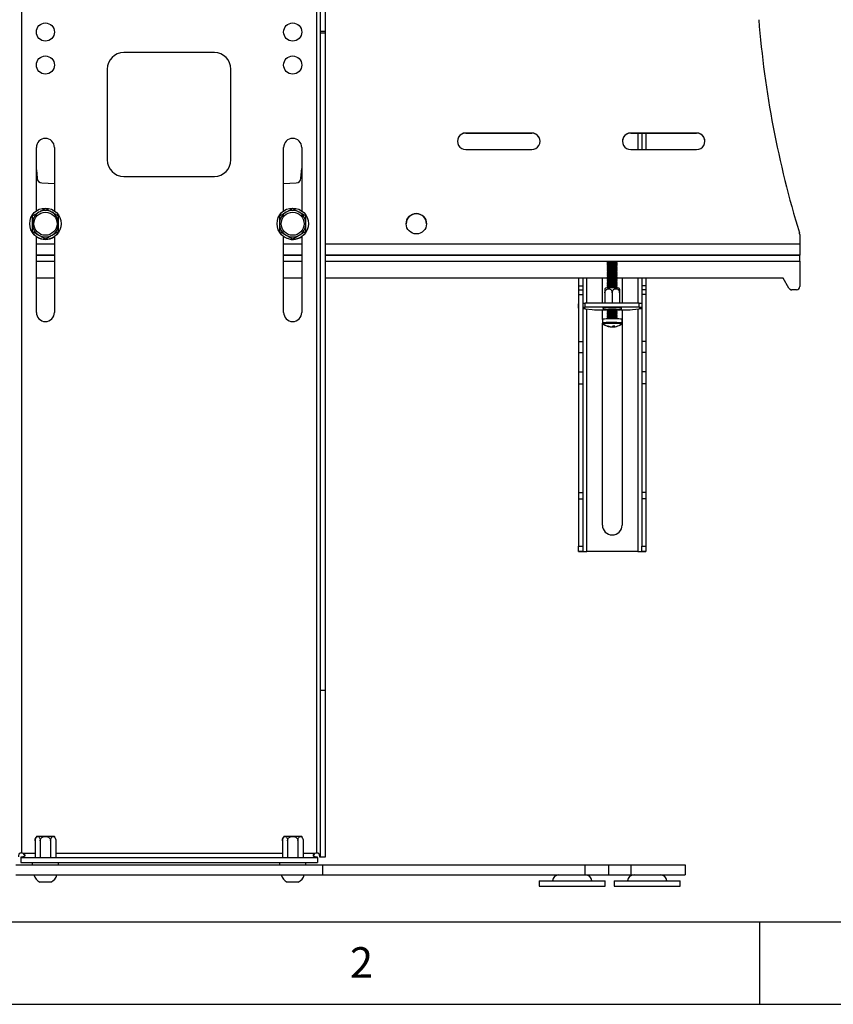
# Model space of a CAD drawing. Extents: x 5 to 292, y 5 to 205.
# Drawn here: x 54 to 103, y 5 to 65 of the extents above; entities that cross this region are included whole.
import ezdxf

# ---------------------------------------------------------------- set-up
doc = ezdxf.new("R2010")
doc.units = 0
doc.layers.get('0').update_dxf_attribs({"linetype": 'CONTINUOUS'})
doc.styles.add('SLDTEXTSTYLE0', font='TXT', dxfattribs={"width": 0.75})

msp = doc.modelspace()

# ---------------------------------------------------------------- linework, layer by layer
at = {"color": 7, "linetype": 'CONTINUOUS'}
for p, q in [((53.7419, 73.944), (53.7419, 14.1891)), ((71.6434, 73.944), (71.6434, 14.1891)), ((71.8834, 63.9987), (71.8834, 73.0538)), ((72.1834, 63.9987), (72.1834, 73.0538)), ((71.8834, 63.9987), (72.1834, 63.9987)), ((71.8834, 63.889), (71.8834, 63.9987)), ((71.8834, 63.889), (72.1834, 63.889)), ((71.8834, 24.0548), (71.8834, 63.889)), ((72.1834, 63.889), (72.1834, 63.9987)), ((72.1834, 24.0548), (72.1834, 63.889)), ((65.4426, 62.694), (59.9426, 62.694)), ((58.9426, 61.694), (58.9426, 56.194)), ((66.4426, 56.194), (66.4426, 61.694)), ((84.6895, 57.8219), (80.6895, 57.8219)), ((80.6895, 57.8214), (80.6895, 57.8219)), ((80.6895, 57.8214), (84.6895, 57.8214)), ((84.6895, 57.8214), (84.6895, 57.8219)), ((94.6895, 57.8219), (90.6895, 57.8219)), ((90.6895, 57.8214), (90.6895, 57.8219)), ((90.6895, 57.8214), (94.6895, 57.8214)), ((91.1216, 57.8214), (91.1216, 56.8219)), ((91.3616, 57.8214), (91.3616, 56.8219)), ((91.6116, 57.8214), (91.6116, 56.8219)), ((94.6895, 57.8214), (94.6895, 57.8219)), ((54.6426, 53.099), (54.6426, 56.944)), ((55.7426, 56.944), (55.7426, 53.0946)), ((69.6426, 53.099), (69.6426, 56.944)), ((70.7426, 56.944), (70.7426, 53.0946)), ((80.6895, 56.8219), (84.6895, 56.8219)), ((90.6895, 56.8219), (94.6895, 56.8219)), ((54.6426, 55.5975), (54.6896, 55.0761)), ((70.6894, 55.0761), (70.7426, 55.6724)), ((59.9426, 55.194), (65.4426, 55.194)), ((54.9689, 54.8052), (55.7426, 54.7578)), ((69.6426, 54.7582), (70.41, 54.8052)), ((54.2395, 52.3222), (54.2395, 52.3222)), ((56.1395, 52.3222), (56.1395, 52.3222)), ((69.2395, 52.3222), (69.2395, 52.3222)), ((71.1395, 52.3222), (71.1395, 52.3222)), ((54.6426, 46.944), (54.6426, 51.5454)), ((55.7426, 51.5499), (55.7426, 46.944)), ((69.6426, 46.944), (69.6426, 51.5454)), ((69.7145, 51.4992), (69.6426, 51.5451)), ((70.7426, 51.5499), (70.7426, 46.944)), ((100.9395, 51.6617), (100.9395, 51.0969)), ((54.6426, 51.0969), (55.7426, 51.0969)), ((69.6426, 51.0969), (70.7426, 51.0969)), ((72.1834, 51.0969), (100.9395, 51.0969)), ((100.9395, 51.0969), (100.9395, 50.4208)), ((54.6426, 50.4208), (55.7426, 50.4208)), ((55.7426, 50.4193), (54.6426, 50.4193)), ((69.6426, 50.4208), (70.7426, 50.4208)), ((70.7426, 50.4193), (69.6426, 50.4193)), ((72.1834, 50.4208), (100.9395, 50.4208)), ((100.9395, 50.4193), (72.1834, 50.4193)), ((100.9395, 50.4193), (100.9395, 50.4208)), ((100.9395, 50.0436), (100.9395, 50.4193)), ((54.6426, 50.0436), (55.7426, 50.0436)), ((69.6426, 50.0436), (70.7426, 50.0436)), ((72.1834, 50.0436), (100.9395, 50.0436)), ((89.2714, 49.9823), (89.2714, 49.96)), ((89.2714, 49.8824), (89.2714, 49.8601)), ((89.2714, 49.7825), (89.2714, 49.7602)), ((89.2714, 49.6827), (89.2714, 49.6603)), ((89.2714, 49.5828), (89.2714, 49.5604)), ((89.3275, 50.0219), (89.2721, 49.9833)), ((89.2721, 49.959), (89.3263, 49.9212)), ((89.3275, 49.922), (89.2721, 49.8834)), ((89.2721, 49.8591), (89.3263, 49.8213)), ((89.3275, 49.8221), (89.2721, 49.7836)), ((89.2721, 49.7592), (89.3263, 49.7214)), ((89.3275, 49.7223), (89.2721, 49.6837)), ((89.2721, 49.6593), (89.3263, 49.6215)), ((89.3275, 49.6224), (89.2721, 49.5838)), ((89.2721, 49.5594), (89.3263, 49.5217)), ((89.3446, 50.0255), (89.3275, 50.0219)), ((89.3446, 49.9257), (89.3275, 49.922)), ((89.3446, 49.8258), (89.3275, 49.8221)), ((89.3446, 49.7259), (89.3275, 49.7223)), ((89.3446, 49.626), (89.3275, 49.6224)), ((89.8707, 49.9833), (89.8154, 50.0219)), ((89.8707, 49.8834), (89.8154, 49.922)), ((89.8707, 49.7836), (89.8154, 49.8221)), ((89.8707, 49.6837), (89.8154, 49.7223)), ((89.8707, 49.5838), (89.8154, 49.6224)), ((89.8166, 49.9212), (89.8707, 49.959)), ((89.8166, 49.8213), (89.8707, 49.8591)), ((89.8166, 49.7214), (89.8707, 49.7592)), ((89.8166, 49.6215), (89.8707, 49.6593)), ((89.8166, 49.5217), (89.8707, 49.5594)), ((89.8714, 49.96), (89.8714, 49.9823)), ((89.8714, 49.8601), (89.8714, 49.8824)), ((89.8714, 49.7602), (89.8714, 49.7825)), ((89.8714, 49.6603), (89.8714, 49.6827)), ((89.8714, 49.5604), (89.8714, 49.5828)), ((100.9395, 50.0436), (100.9395, 48.5186)), ((55.7426, 49.0186), (54.6426, 49.0186)), ((55.7426, 49.0181), (54.6426, 49.0181)), ((70.7426, 49.0186), (69.6426, 49.0186)), ((70.7426, 49.0181), (69.6426, 49.0181)), ((89.3211, 49.0186), (72.1834, 49.0186)), ((89.3203, 49.0181), (72.1834, 49.0181)), ((87.5316, 49.0181), (87.5316, 48.5581)), ((87.7816, 49.0181), (87.7816, 48.5581)), ((88.0216, 47.5116), (88.0216, 49.0181)), ((88.9716, 47.5116), (88.9716, 49.0181)), ((89.2714, 49.4829), (89.2714, 49.4606)), ((89.2714, 49.383), (89.2714, 49.3607)), ((89.2714, 49.2831), (89.2714, 49.2608)), ((89.2714, 49.1832), (89.2714, 49.1609)), ((89.2714, 49.0834), (89.2714, 49.061)), ((89.2714, 48.9835), (89.2714, 48.9612)), ((89.3275, 49.5225), (89.2721, 49.4839)), ((89.2721, 49.4595), (89.3263, 49.4218)), ((89.3275, 49.4226), (89.2721, 49.384)), ((89.2721, 49.3597), (89.3263, 49.3219)), ((89.3275, 49.3227), (89.2721, 49.2841)), ((89.2721, 49.2598), (89.3263, 49.222)), ((89.3275, 49.2229), (89.2721, 49.1843)), ((89.2721, 49.1599), (89.3263, 49.1221)), ((89.3275, 49.123), (89.2721, 49.0844)), ((89.2721, 49.06), (89.3263, 49.0223)), ((89.3275, 49.0231), (89.2721, 48.9845)), ((89.2721, 48.9601), (89.3263, 48.9224)), ((89.3446, 49.5261), (89.3275, 49.5225)), ((89.3446, 49.4262), (89.3275, 49.4226)), ((89.3446, 49.3264), (89.3275, 49.3227)), ((89.3446, 49.2265), (89.3275, 49.2229)), ((89.3446, 49.1266), (89.3275, 49.123)), ((89.3446, 49.0267), (89.3275, 49.0231)), ((89.8707, 49.4839), (89.8154, 49.5225)), ((89.8707, 49.384), (89.8154, 49.4226)), ((89.8707, 49.2841), (89.8154, 49.3227)), ((89.8707, 49.1843), (89.8154, 49.2229)), ((89.8707, 49.0844), (89.8154, 49.123)), ((89.8707, 48.9845), (89.8154, 49.0231)), ((89.8166, 49.4218), (89.8707, 49.4595)), ((89.8166, 49.3219), (89.8707, 49.3597)), ((89.8166, 49.222), (89.8707, 49.2598)), ((89.8166, 49.1221), (89.8707, 49.1599)), ((89.8166, 49.0223), (89.8707, 49.06)), ((89.8166, 48.9224), (89.8707, 48.9601)), ((99.9395, 49.0186), (89.8218, 49.0186)), ((99.9395, 49.0181), (89.8225, 49.0181)), ((89.8714, 49.4606), (89.8714, 49.4829)), ((89.8714, 49.3607), (89.8714, 49.383)), ((89.8714, 49.2608), (89.8714, 49.2831)), ((89.8714, 49.1609), (89.8714, 49.1832)), ((89.8714, 49.061), (89.8714, 49.0834)), ((89.8714, 48.9612), (89.8714, 48.9835)), ((90.1716, 49.0181), (90.1716, 47.5116)), ((91.1216, 49.0181), (91.1216, 47.5116)), ((91.3616, 49.0181), (91.3616, 48.5581)), ((91.6116, 49.0181), (91.6116, 48.5581)), ((100.2819, 48.4194), (99.9395, 49.0186)), ((99.9395, 49.0186), (99.9395, 49.0181)), ((100.2819, 48.4189), (99.9395, 49.0181)), ((87.5316, 48.5581), (87.7816, 48.5581)), ((87.5316, 48.5581), (87.5316, 48.3121)), ((87.7816, 48.5581), (87.7816, 48.3121)), ((89.2714, 48.8836), (89.2714, 48.8613)), ((89.2714, 48.7837), (89.2714, 48.7614)), ((89.2714, 48.6838), (89.2714, 48.6615)), ((89.2714, 48.584), (89.2714, 48.5616)), ((89.2714, 48.4841), (89.2714, 48.4618)), ((89.3275, 48.9232), (89.2721, 48.8846)), ((89.2721, 48.8603), (89.3263, 48.8225)), ((89.3275, 48.8233), (89.2721, 48.7847)), ((89.2721, 48.7604), (89.3263, 48.7226)), ((89.3275, 48.7235), (89.2721, 48.6849)), ((89.2721, 48.6605), (89.3263, 48.6227)), ((89.3275, 48.6236), (89.2721, 48.585)), ((89.2721, 48.5606), (89.3263, 48.5229)), ((89.3275, 48.5237), (89.2721, 48.4851)), ((89.2721, 48.4607), (89.3201, 48.4273)), ((89.3446, 48.9268), (89.3275, 48.9232)), ((89.3446, 48.827), (89.3275, 48.8233)), ((89.3446, 48.7271), (89.3275, 48.7235)), ((89.3446, 48.6272), (89.3275, 48.6236)), ((89.3446, 48.5273), (89.3275, 48.5237)), ((89.8707, 48.8846), (89.8154, 48.9232)), ((89.8707, 48.7847), (89.8154, 48.8233)), ((89.8707, 48.6849), (89.8154, 48.7235)), ((89.8707, 48.585), (89.8154, 48.6236)), ((89.8707, 48.4851), (89.8154, 48.5237)), ((89.8166, 48.8225), (89.8707, 48.8603)), ((89.8166, 48.7226), (89.8707, 48.7604)), ((89.8166, 48.6227), (89.8707, 48.6605)), ((89.8166, 48.5229), (89.8707, 48.5606)), ((89.8227, 48.4273), (89.8707, 48.4607)), ((89.8714, 48.8613), (89.8714, 48.8836)), ((89.8714, 48.7614), (89.8714, 48.7837)), ((89.8714, 48.6615), (89.8714, 48.6838)), ((89.8714, 48.5616), (89.8714, 48.584)), ((89.8714, 48.4618), (89.8714, 48.4841)), ((91.6116, 48.5581), (91.3616, 48.5581)), ((91.3616, 48.5581), (91.3616, 48.3121)), ((91.6116, 48.5581), (91.6116, 48.3121)), ((100.2819, 48.4194), (100.2819, 48.4189)), ((100.9395, 48.5186), (100.9395, 48.5181)), ((87.5316, 48.3121), (87.7816, 48.3121)), ((87.5316, 48.3121), (87.5316, 48.0241)), ((87.5316, 48.0241), (87.7816, 48.0241)), ((87.5316, 48.0241), (87.5316, 45.1791)), ((87.7816, 48.3121), (87.7816, 48.0241)), ((87.7816, 48.0241), (87.7816, 45.1791)), ((89.1264, 48.1241), (89.1264, 47.5116)), ((89.5714, 48.1367), (89.5714, 47.5116)), ((90.0164, 48.1241), (90.0164, 47.5116)), ((90.0164, 48.0991), (90.0164, 47.5116)), ((91.6116, 48.3121), (91.3616, 48.3121)), ((91.3616, 48.3121), (91.3616, 48.0241)), ((91.6116, 48.0241), (91.3616, 48.0241)), ((91.3616, 48.0241), (91.3616, 45.1791)), ((91.6116, 48.3121), (91.6116, 48.0241)), ((91.6116, 48.0241), (91.6116, 45.1791)), ((100.7395, 48.3186), (100.4555, 48.3186)), ((100.4555, 48.3186), (100.4555, 48.3181)), ((100.7395, 48.3181), (100.4555, 48.3181)), ((100.7395, 48.3186), (100.7395, 48.3181)), ((87.5116, 47.458), (87.5116, 47.2083)), ((87.9316, 47.4921), (87.7816, 47.4921)), ((87.9316, 47.2424), (87.7816, 47.2424)), ((87.7816, 47.1742), (87.9316, 47.1742)), ((91.2116, 47.5116), (87.9316, 47.5116)), ((87.9316, 47.2619), (87.9316, 47.5116)), ((91.2116, 47.2619), (87.9316, 47.2619)), ((87.9316, 47.2619), (87.9316, 47.2424)), ((87.9316, 47.1742), (87.9316, 47.1547)), ((89.0164, 47.2127), (89.0164, 47.1028)), ((90.1264, 47.1028), (90.1264, 47.2127)), ((91.2116, 47.2619), (91.2116, 47.5116)), ((91.3616, 47.4921), (91.2116, 47.4921)), ((91.2116, 47.2424), (91.2116, 47.2619)), ((91.3616, 47.2424), (91.2116, 47.2424)), ((91.2116, 47.1742), (91.3616, 47.1742)), ((91.2116, 47.1547), (91.2116, 47.1742)), ((91.6316, 47.2083), (91.6316, 47.458)), ((87.9316, 47.1547), (88.3497, 47.1291)), ((88.0216, 32.4534), (88.0216, 47.1492)), ((88.3497, 47.1291), (88.4937, 47.1109)), ((88.6877, 47.1036), (89.0164, 47.1036)), ((88.9716, 46.5259), (88.9716, 47.1036)), ((89.2714, 47.0857), (89.2714, 47.0634)), ((89.2714, 46.9859), (89.2714, 46.9635)), ((89.2714, 46.886), (89.2714, 46.8637)), ((89.2714, 46.7861), (89.2714, 46.7638)), ((89.2714, 46.6862), (89.2714, 46.6639)), ((89.2714, 46.5863), (89.2714, 46.5506)), ((89.3085, 47.1121), (89.2721, 47.0868)), ((89.2721, 47.0624), (89.3263, 47.0246)), ((89.3275, 47.0255), (89.2721, 46.9869)), ((89.2721, 46.9625), (89.3263, 46.9248)), ((89.3275, 46.9256), (89.2721, 46.887)), ((89.2721, 46.8626), (89.3263, 46.8249)), ((89.3275, 46.8257), (89.2721, 46.7871)), ((89.2721, 46.7628), (89.3263, 46.725)), ((89.3275, 46.7258), (89.2721, 46.6872)), ((89.2721, 46.6629), (89.3263, 46.6251)), ((89.3275, 46.626), (89.2721, 46.5874)), ((89.3446, 47.0291), (89.3275, 47.0255)), ((89.3446, 46.9292), (89.3275, 46.9256)), ((89.3446, 46.8293), (89.3275, 46.8257)), ((89.3446, 46.7295), (89.3275, 46.7258)), ((89.3446, 46.6296), (89.3275, 46.626)), ((89.8707, 46.9869), (89.8154, 47.0255)), ((89.8707, 46.887), (89.8154, 46.9256)), ((89.8707, 46.7871), (89.8154, 46.8257)), ((89.8707, 46.6872), (89.8154, 46.7258)), ((89.8707, 46.5874), (89.8154, 46.626)), ((89.8166, 47.0246), (89.8707, 47.0624)), ((89.8166, 46.9248), (89.8707, 46.9625)), ((89.8166, 46.8249), (89.8707, 46.8626)), ((89.8166, 46.725), (89.8707, 46.7628)), ((89.8166, 46.6251), (89.8707, 46.6629)), ((89.8707, 47.0868), (89.8343, 47.1121)), ((89.8714, 47.0634), (89.8714, 47.0857)), ((89.8714, 46.9635), (89.8714, 46.9859)), ((89.8714, 46.8637), (89.8714, 46.886)), ((89.8714, 46.7638), (89.8714, 46.7861)), ((89.8714, 46.6639), (89.8714, 46.6862)), ((89.8714, 46.5506), (89.8714, 46.5863)), ((90.1264, 47.1036), (90.4556, 47.1036)), ((90.1716, 47.1036), (90.1716, 34.0534)), ((90.6496, 47.1109), (90.7935, 47.1291)), ((90.7935, 47.1291), (91.2116, 47.1547)), ((91.1216, 47.1492), (91.1216, 32.4534)), ((88.9714, 46.5252), (88.9714, 46.3024)), ((88.9716, 34.0534), (88.9716, 46.2926)), ((89.4975, 46.0675), (89.4985, 46.0769)), ((89.6013, 46.1019), (89.6028, 46.0654)), ((89.6453, 46.0705), (89.6395, 46.1294)), ((90.1377, 46.2405), (90.139, 46.2413)), ((90.1714, 46.3024), (90.1714, 46.5252)), ((87.5316, 45.1791), (87.7816, 45.1791)), ((87.5316, 45.1791), (87.5316, 44.5154)), ((87.7816, 45.1791), (87.7816, 44.5154)), ((91.6116, 45.1791), (91.3616, 45.1791)), ((91.3616, 45.1791), (91.3616, 44.5154)), ((91.6116, 45.1791), (91.6116, 44.5154)), ((87.5316, 44.5154), (87.7816, 44.5154)), ((87.5316, 44.5154), (87.5316, 43.3516)), ((87.7816, 44.5154), (87.7816, 43.3516)), ((91.6116, 44.5154), (91.3616, 44.5154)), ((91.3616, 44.5154), (91.3616, 43.3516)), ((91.6116, 44.5154), (91.6116, 43.3516)), ((87.5316, 43.3516), (87.7816, 43.3516)), ((87.5316, 43.3516), (87.5316, 42.6159)), ((87.7816, 43.3516), (87.7816, 42.6159)), ((91.6116, 43.3516), (91.3616, 43.3516)), ((91.3616, 43.3516), (91.3616, 42.6159)), ((91.6116, 43.3516), (91.6116, 42.6159)), ((87.5316, 42.6159), (87.7816, 42.6159)), ((87.5316, 42.6159), (87.5316, 36.0223)), ((87.7816, 42.6159), (87.7816, 36.0223)), ((91.6116, 42.6159), (91.3616, 42.6159)), ((91.3616, 42.6159), (91.3616, 36.0223)), ((91.6116, 42.6159), (91.6116, 36.0223)), ((87.5316, 36.0223), (87.7816, 36.0223)), ((87.5316, 36.0223), (87.5316, 35.6528)), ((87.7816, 36.0223), (87.7816, 35.6528)), ((91.6116, 36.0223), (91.3616, 36.0223)), ((91.3616, 36.0223), (91.3616, 35.6528)), ((91.6116, 36.0223), (91.6116, 35.6528)), ((87.5316, 35.6528), (87.7816, 35.6528)), ((87.5316, 35.6528), (87.5316, 32.77)), ((87.7816, 35.6528), (87.7816, 32.77)), ((91.6116, 35.6528), (91.3616, 35.6528)), ((91.3616, 35.6528), (91.3616, 32.77)), ((91.6116, 35.6528), (91.6116, 32.77)), ((87.5316, 32.77), (87.7816, 32.77)), ((87.5316, 32.4539), (87.5316, 32.77)), ((87.7816, 32.4539), (87.5316, 32.4539)), ((87.5316, 32.4539), (87.5316, 32.4538)), ((87.7816, 32.4538), (87.5316, 32.4538)), ((87.7816, 32.77), (87.7816, 32.4539)), ((87.7816, 32.4539), (87.7816, 32.4538)), ((88.0216, 32.4534), (88.0216, 32.453)), ((91.1216, 32.4534), (88.0216, 32.4534)), ((91.1216, 32.453), (88.0216, 32.453)), ((91.1216, 32.4534), (91.1216, 32.453)), ((91.3616, 32.77), (91.6116, 32.77)), ((91.3616, 32.4539), (91.3616, 32.77)), ((91.6116, 32.4539), (91.3616, 32.4539)), ((91.3616, 32.4539), (91.3616, 32.4538)), ((91.3616, 32.4538), (91.6116, 32.4538)), ((91.6116, 32.77), (91.6116, 32.4539)), ((91.6116, 32.4539), (91.6116, 32.4538)), ((71.8834, 24.0548), (72.1834, 24.0548)), ((71.8834, 13.944), (71.8834, 24.0548)), ((72.1834, 13.944), (72.1834, 24.0548)), ((54.6633, 15.2032), (54.928, 15.2032)), ((54.928, 15.2032), (55.7219, 15.2032)), ((69.6633, 15.2032), (69.928, 15.2032)), ((69.928, 15.2032), (70.7219, 15.2032)), ((54.5633, 14.9032), (54.5633, 13.9032)), ((54.878, 14.9032), (54.878, 13.9032)), ((55.5073, 14.9032), (55.5073, 13.9032)), ((55.8219, 14.9032), (55.8219, 13.9032)), ((69.5633, 14.9032), (69.5633, 13.9032)), ((69.878, 14.9032), (69.878, 13.9032)), ((70.5073, 14.9032), (70.5073, 13.9032)), ((70.8219, 14.9032), (70.8219, 13.9032)), ((53.6926, 13.9214), (53.6926, 13.9032)), ((53.6926, 13.9032), (71.6926, 13.9032)), ((53.6926, 13.9032), (53.6926, 13.6032)), ((54.5633, 14.1432), (53.8436, 14.1432)), ((69.5633, 14.1432), (55.8219, 14.1432)), ((71.5416, 14.1432), (70.8219, 14.1432)), ((71.6926, 13.9032), (71.6926, 13.9214)), ((71.6926, 13.9032), (71.6926, 13.6032)), ((71.8834, 13.944), (72.1834, 13.944)), ((53.3926, 13.4462), (62.6926, 13.4462)), ((53.6926, 13.6032), (71.6926, 13.6032)), ((54.3926, 13.6032), (54.3926, 13.4462)), ((55.9926, 13.4462), (55.9926, 13.6032)), ((62.6926, 13.4462), (71.9926, 13.4462)), ((69.3926, 13.6032), (69.3926, 13.4462)), ((70.9926, 13.4462), (70.9926, 13.6032)), ((71.9926, 13.4462), (71.9926, 12.8462)), ((71.9926, 13.4462), (87.9134, 13.4462)), ((87.9134, 13.4462), (87.9134, 12.8462)), ((87.9134, 13.4462), (89.3501, 13.4462)), ((89.3501, 13.4462), (89.3501, 12.8462)), ((89.3501, 13.4462), (90.6944, 13.4462)), ((90.6944, 13.4462), (90.6944, 12.8462)), ((90.6944, 13.4462), (93.9866, 13.4462)), ((93.9866, 13.4462), (93.9866, 12.8462)), ((53.3926, 12.8462), (62.6926, 12.8462)), ((62.6926, 12.8462), (71.9926, 12.8462)), ((71.9926, 12.8462), (87.9134, 12.8462)), ((87.9134, 12.8462), (89.3501, 12.8462)), ((89.3501, 12.8462), (90.6944, 12.8462)), ((90.6944, 12.8462), (93.9866, 12.8462)), ((55.5286, 12.4062), (54.8566, 12.4062)), ((69.8705, 12.4062), (69.8566, 12.4062)), ((70.5286, 12.4062), (69.8705, 12.4062)), ((85.1401, 12.4812), (85.1401, 12.1562)), ((85.1401, 12.4812), (89.1401, 12.4812)), ((85.1401, 12.1562), (89.1401, 12.1562)), ((89.1401, 12.1562), (89.1401, 12.4812)), ((89.6926, 12.4812), (89.6926, 12.1562)), ((89.6926, 12.4812), (93.6926, 12.4812)), ((89.6926, 12.1562), (93.6926, 12.1562)), ((93.6926, 12.1562), (93.6926, 12.4812)), ((10, 10), (159.4, 10)), ((98.5, 10), (98.5, 5)), ((5, 5), (292, 5))]:
    msp.add_line(p, q, dxfattribs=at)
at = {"color": 7, "linetype": 'CONTINUOUS', "flags": 128}
for points in [[(89.2932, 49.9878), (89.2718, 49.9831), (89.2714, 49.9823)], [(89.2932, 49.8879), (89.2718, 49.8832), (89.2714, 49.8824)], [(89.2932, 49.788), (89.2718, 49.7833), (89.2714, 49.7825)], [(89.2932, 49.6881), (89.2718, 49.6834), (89.2714, 49.6827)], [(89.2932, 49.5882), (89.2718, 49.5835), (89.2714, 49.5828)], [(89.2932, 49.9654), (89.2718, 49.9607), (89.2721, 49.959)], [(89.2932, 49.8656), (89.2718, 49.8609), (89.2721, 49.8591)], [(89.2932, 49.7657), (89.2718, 49.761), (89.2721, 49.7592)], [(89.2932, 49.6658), (89.2718, 49.6611), (89.2721, 49.6593)], [(89.2932, 49.5659), (89.2718, 49.5612), (89.2721, 49.5594)], [(89.2932, 49.4884), (89.2718, 49.4837), (89.2714, 49.4829)], [(89.2932, 49.3885), (89.2718, 49.3838), (89.2714, 49.383)], [(89.2932, 49.2886), (89.2718, 49.2839), (89.2714, 49.2831)], [(89.2932, 49.1887), (89.2718, 49.184), (89.2714, 49.1832)], [(89.2932, 49.0888), (89.2718, 49.0841), (89.2714, 49.0834)], [(89.2932, 48.989), (89.2718, 48.9843), (89.2714, 48.9835)], [(89.2932, 49.466), (89.2718, 49.4613), (89.2721, 49.4595)], [(89.2932, 49.3662), (89.2718, 49.3615), (89.2721, 49.3597)], [(89.2932, 49.2663), (89.2718, 49.2616), (89.2721, 49.2598)], [(89.2932, 49.1664), (89.2718, 49.1617), (89.2721, 49.1599)], [(89.2932, 49.0665), (89.2718, 49.0618), (89.2721, 49.06)], [(89.2932, 48.9666), (89.2718, 48.9619), (89.2721, 48.9601)], [(89.2932, 48.8891), (89.2718, 48.8844), (89.2714, 48.8836)], [(89.2932, 48.7892), (89.2718, 48.7845), (89.2714, 48.7837)], [(89.2932, 48.6893), (89.2718, 48.6846), (89.2714, 48.6838)], [(89.2932, 48.5894), (89.2718, 48.5847), (89.2714, 48.584)], [(89.2932, 48.4896), (89.2718, 48.4848), (89.2714, 48.4841)], [(89.2932, 48.8668), (89.2718, 48.8621), (89.2721, 48.8603)], [(89.2932, 48.7669), (89.2718, 48.7622), (89.2721, 48.7604)], [(89.2932, 48.667), (89.2718, 48.6623), (89.2721, 48.6605)], [(89.2932, 48.5671), (89.2718, 48.5624), (89.2721, 48.5606)], [(89.2932, 48.4672), (89.2718, 48.4625), (89.2721, 48.4607)], [(87.5316, 47.2266), (87.5271, 47.2244), (87.5155, 47.2164), (87.5116, 47.2083), (87.5155, 47.2002), (87.5271, 47.1922), (87.5316, 47.19)], [(89.0164, 47.2127), (89.0169, 47.2138), (89.0383, 47.2202), (89.0908, 47.2262), (89.1711, 47.2314), (89.2748, 47.2356), (89.3957, 47.2384), (89.5267, 47.2397), (89.6604, 47.2394), (89.7889, 47.2376), (89.9048, 47.2343), (90.0013, 47.2298), (90.0728, 47.2243), (90.1152, 47.2181), (90.1264, 47.2127)], [(91.6116, 47.19), (91.616, 47.1922), (91.6277, 47.2002), (91.6316, 47.2083), (91.6277, 47.2164), (91.616, 47.2244), (91.6116, 47.2266)], [(89.2714, 47.08), (89.238, 47.0812), (89.1415, 47.0857), (89.07, 47.0912), (89.0276, 47.0974), (89.0169, 47.1039), (89.0383, 47.1103), (89.0908, 47.1164), (89.1711, 47.1216), (89.2748, 47.1257), (89.3957, 47.1285), (89.5267, 47.1298), (89.6604, 47.1295), (89.7889, 47.1277), (89.9048, 47.1245), (90.0013, 47.1199), (90.0728, 47.1144), (90.1152, 47.1082), (90.126, 47.1017), (90.1045, 47.0953), (90.0521, 47.0893)], [(89.2899, 47.1107), (89.2535, 47.1061), (89.2482, 47.1012), (89.2745, 47.0964), (89.2845, 47.0954)], [(89.2932, 47.0912), (89.2718, 47.0865), (89.2714, 47.0857)], [(89.2932, 46.9913), (89.2718, 46.9866), (89.2714, 46.9859)], [(89.2932, 46.8915), (89.2718, 46.8868), (89.2714, 46.886)], [(89.2932, 46.7916), (89.2718, 46.7869), (89.2714, 46.7861)], [(89.2932, 46.6917), (89.2718, 46.687), (89.2714, 46.6862)], [(89.2932, 46.5918), (89.2718, 46.5871), (89.2714, 46.5863)], [(89.2932, 47.0689), (89.2718, 47.0642), (89.2721, 47.0624)], [(89.2932, 46.969), (89.2718, 46.9643), (89.2721, 46.9625)], [(89.2932, 46.8691), (89.2718, 46.8644), (89.2721, 46.8626)], [(89.2932, 46.7693), (89.2718, 46.7646), (89.2721, 46.7628)], [(89.2932, 46.6694), (89.2718, 46.6647), (89.2721, 46.6629)], [(89.8583, 47.0954), (89.8893, 47.0995), (89.8946, 47.1045), (89.8683, 47.1093), (89.8129, 47.1134), (89.7339, 47.1165), (89.639, 47.1183), (89.5374, 47.1186), (89.4392, 47.1173), (89.3539, 47.1146), (89.2899, 47.1107)], [(90.0521, 47.0893), (89.9717, 47.0841), (89.8714, 47.08)], [(90.1714, 46.5252), (90.1655, 46.5293), (90.1301, 46.5359), (90.0646, 46.5419), (89.9726, 46.547), (89.8588, 46.5509), (89.7296, 46.5535), (89.5919, 46.5545), (89.4531, 46.5539), (89.3206, 46.5518), (89.2017, 46.5483), (89.1027, 46.5435), (89.0289, 46.5377), (88.9844, 46.5313), (88.9714, 46.5252)], [(90.1714, 46.3024), (90.1655, 46.3064), (90.1301, 46.313), (90.0646, 46.319), (89.9726, 46.3241), (89.8588, 46.328), (89.7296, 46.3306), (89.5919, 46.3316), (89.4531, 46.331), (89.3206, 46.3289), (89.2017, 46.3254), (89.1027, 46.3206), (89.0289, 46.3149), (88.9844, 46.3084), (88.9714, 46.3023)], [(90.139, 46.2413), (90.1402, 46.2426), (90.1265, 46.2493), (90.0806, 46.2556), (90.005, 46.2612), (89.9043, 46.2657), (89.7842, 46.269), (89.6517, 46.2707), (89.5146, 46.2708), (89.3807, 46.2694), (89.258, 46.2664), (89.1534, 46.262), (89.0732, 46.2566), (89.0219, 46.2504), (89.0026, 46.2438), (89.0042, 46.241)]]:
    msp.add_lwpolyline(points, dxfattribs=at)
at = {"color": 7, "linetype": 'CONTINUOUS'}
for centre, radius in [((55.1926, 63.944), 0.55), ((70.1926, 63.944), 0.55), ((55.1926, 61.944), 0.55), ((70.1926, 61.944), 0.55), ((55.1895, 52.3222), 0.95), ((70.1895, 52.3222), 0.95), ((55.1958, 52.3221), 0.7), ((70.1895, 52.3221), 0.7), ((77.6895, 52.3219), 0.615)]:
    msp.add_circle(centre, radius, dxfattribs=at)
for centre, radius, start, end in [((158.2707, 69.4168), 59.9998, 184.516128, 197.095206), ((59.9426, 61.694), 1, 90, 180), ((65.4426, 61.694), 1, 360, 90), ((55.1926, 56.944), 0.55, 0, 180), ((70.1926, 56.944), 0.55, 0, 180), ((80.6895, 57.3219), 0.5, 89.999936, 270.000064), ((80.6895, 57.3214), 0.5, 89.99996, 179.99996), ((84.6895, 57.3219), 0.5, 269.999936, 90.000064), ((84.6895, 57.3214), 0.5, 0.00004, 90.00004), ((90.6895, 57.3219), 0.5, 89.999936, 270.000064), ((90.6895, 57.3214), 0.5, 89.99996, 179.99996), ((94.6895, 57.3219), 0.5, 269.999936, 90.000064), ((94.6895, 57.3214), 0.5, 0.00004, 90.00004), ((59.9426, 56.194), 1, 180, 270), ((65.4426, 56.194), 1, 270, 0), ((54.9882, 55.1046), 0.3, 185.446495, 266.311199), ((70.3907, 55.1046), 0.3, 273.688801, 354.553505), ((55.1958, 52.3221), 0.8, 119.904194, 179.904194), ((55.1958, 52.3221), 0.8, 59.904194, 119.904194), ((55.1958, 52.3221), 0.8, 359.904194, 59.904194), ((70.1895, 52.3221), 0.8, 120.095806, 180.095806), ((70.1895, 52.3221), 0.8, 60.095806, 120.095806), ((70.1895, 52.3221), 0.8, 0.095806, 60.095806), ((77.6895, 52.3214), 0.615, 0.000058, 179.999942), ((55.1958, 52.3221), 0.8, 179.904194, 239.904194), ((55.1958, 52.3221), 0.8, 299.904194, 359.904194), ((70.1895, 52.3221), 0.8, 180.095806, 240.095806), ((70.1895, 52.3221), 0.8, 300.095806, 0.095806), ((55.1895, 52.3219), 0.95, 234.856142, 305.609806), ((55.1958, 52.3221), 0.8, 239.904194, 299.904194), ((70.1895, 52.3219), 0.95, 240.000037, 305.609806), ((70.1895, 52.3221), 0.8, 240.095806, 300.095806), ((100.5395, 51.6617), 0.4, 0, 17.095207), ((89.5565, 47.2595), 2.741, 83.402761, 95.512939), ((89.5531, 47.3947), 2.5839, 82.939124, 95.772723), ((89.5565, 47.1596), 2.741, 83.402761, 95.512939), ((89.5531, 47.2948), 2.5839, 82.939124, 95.772723), ((89.5565, 47.0597), 2.741, 83.402761, 95.512939), ((89.5531, 47.1949), 2.5839, 82.939124, 95.772723), ((89.5565, 46.9598), 2.741, 83.402761, 95.512939), ((89.5531, 47.0951), 2.5839, 82.939124, 95.772723), ((89.5565, 46.8599), 2.741, 83.402761, 95.512939), ((89.5531, 46.9952), 2.5839, 82.939124, 95.772723), ((89.5615, 47.6268), 2.4085, 83.949733, 95.167083), ((89.5615, 47.527), 2.4085, 83.949733, 95.167083), ((89.5615, 47.4271), 2.4085, 83.949733, 95.167083), ((89.5615, 47.3272), 2.4085, 83.949733, 95.167083), ((89.5615, 47.2273), 2.4085, 83.949733, 95.167083), ((89.5565, 46.7601), 2.741, 83.402761, 95.512939), ((89.5531, 46.8953), 2.5839, 82.939124, 95.772723), ((89.5565, 46.6602), 2.741, 83.402761, 95.512939), ((89.5531, 46.7954), 2.5839, 82.939124, 95.772723), ((89.5565, 46.5603), 2.741, 83.402761, 95.512939), ((89.5531, 46.6955), 2.5839, 82.939124, 95.772723), ((89.5565, 46.4604), 2.741, 83.402761, 95.512939), ((89.5531, 46.5957), 2.5839, 82.939124, 95.772723), ((89.5565, 46.3605), 2.741, 83.402761, 95.512939), ((89.5531, 46.4958), 2.5839, 82.939124, 95.772723), ((89.5565, 46.2606), 2.741, 83.402761, 95.512939), ((89.5531, 46.3959), 2.5839, 82.939124, 95.772723), ((89.5615, 47.1274), 2.4085, 83.949733, 95.167083), ((89.5615, 47.0276), 2.4085, 83.949733, 95.167083), ((89.5615, 46.9277), 2.4085, 83.949733, 95.167083), ((89.5615, 46.8278), 2.4085, 83.949733, 95.167083), ((89.5615, 46.7279), 2.4085, 83.949733, 95.167083), ((89.5615, 46.628), 2.4085, 83.949733, 95.167083), ((89.5714, 45.0111), 3.426, 83.066531, 96.933009), ((89.5565, 46.1608), 2.741, 83.402761, 95.512939), ((89.5531, 46.296), 2.5839, 82.939124, 95.772723), ((89.5565, 46.0609), 2.741, 83.402761, 95.512939), ((89.5531, 46.1961), 2.5839, 82.939124, 95.772723), ((89.5565, 45.961), 2.741, 83.402761, 95.512939), ((89.5531, 46.0962), 2.5839, 82.939124, 95.772723), ((89.5565, 45.8611), 2.741, 83.402761, 95.512939), ((89.5531, 45.9964), 2.5839, 82.939124, 95.772723), ((89.5565, 45.7612), 2.741, 83.402761, 95.512939), ((89.5531, 45.8965), 2.5839, 82.939124, 95.772723), ((89.5615, 46.5282), 2.4085, 83.949733, 95.167083), ((89.5615, 46.4283), 2.4085, 83.949733, 95.167083), ((89.5615, 46.3284), 2.4085, 83.949733, 95.167083), ((89.5615, 46.2285), 2.4085, 83.949733, 95.167083), ((89.5615, 46.1286), 2.4085, 83.949733, 95.167083), ((89.5714, 45.2202), 3.2156, 86.121806, 93.878194), ((100.4555, 48.5186), 0.2, 209.744936, 270.000015), ((100.4555, 48.5181), 0.2, 209.744936, 270.000015), ((100.7395, 48.5186), 0.2, 269.99996, 359.99996), ((100.7395, 48.5181), 0.2, 269.99996, 359.99996), ((87.5414, 47.4455), 0.0323, 107.647317, 157.286822), ((91.6018, 47.4455), 0.0323, 22.713224, 72.352604), ((55.1926, 46.944), 0.55, 180, 360), ((70.1926, 46.944), 0.55, 180, 0), ((88.6537, 48.7622), 1.659, 264.465764, 271.174651), ((89.5565, 44.3629), 2.741, 83.402761, 95.512939), ((89.5531, 44.4982), 2.5839, 82.939124, 95.772723), ((89.5565, 44.263), 2.741, 83.402761, 95.512939), ((89.5531, 44.3983), 2.5839, 82.939124, 95.772723), ((89.5565, 44.1631), 2.741, 83.402761, 95.512939), ((89.5531, 44.2984), 2.5839, 82.939124, 95.772723), ((89.5565, 44.0633), 2.741, 83.402761, 95.512939), ((89.5531, 44.1985), 2.5839, 82.939124, 95.772723), ((89.5565, 43.9634), 2.741, 83.402761, 95.512939), ((89.5531, 44.0986), 2.5839, 82.939124, 95.772723), ((89.5565, 43.8635), 2.741, 83.402761, 95.512939), ((89.5615, 44.6304), 2.4085, 83.949733, 95.167083), ((89.5615, 44.5305), 2.4085, 83.949733, 95.167083), ((89.5615, 44.4307), 2.4085, 83.949733, 95.167083), ((89.5615, 44.3308), 2.4085, 83.949733, 95.167083), ((89.5615, 44.2309), 2.4085, 83.949733, 95.167083), ((90.4896, 48.7622), 1.659, 268.82535, 275.534237), ((89.5714, 47.0646), 1, 235.420693, 265.371161), ((89.2653, 46.3118), 0.1938, 270.948867, 282.847671), ((89.5676, 46.9287), 0.864, 249.750712, 265.348731), ((89.613, 46.9677), 0.8981, 250.176912, 265.337207), ((89.4707, 46.2986), 0.2364, 287.049044, 314.374514), ((89.6086, 46.2221), 0.1568, 248.583454, 267.880458), ((89.5668, 46.9304), 0.8657, 272.382932, 278.305035), ((89.7068, 47.2147), 1.0874, 266.266184, 271.480631), ((89.5858, 46.2627), 0.2011, 287.195643, 317.852202), ((89.6104, 46.9218), 0.852, 272.344956, 285.171156), ((89.5714, 47.0646), 1, 285.18745, 304.579307), ((89.5716, 34.0534), 0.6, 180.000062, 359.999938), ((87.8991, 105.7135), 73.2606, 269.712584, 270.095805), ((87.9616, 68.3361), 35.8828, 269.712584, 270.095805), ((91.2441, 105.7135), 73.2606, 269.904195, 270.287416), ((91.1816, 68.3361), 35.8828, 269.904195, 270.287416), ((55.0633, 14.9032), 0.5, 143.130102, 177.668156), ((55.3219, 14.9032), 0.5, 20.747184, 36.869898), ((70.0633, 14.9032), 0.5, 143.130102, 177.668156), ((70.3219, 14.9032), 0.5, 20.747184, 36.869898), ((53.6926, 13.944), 0.25, 52.839525, 78.641528), ((71.6926, 13.944), 0.25, 101.358472, 127.160475), ((55.1926, 13.0548), 0.7304, 196.588589, 242.611464), ((55.1926, 13.0548), 0.7304, 297.388536, 343.411411), ((70.1926, 13.0548), 0.7304, 196.588589, 242.611464), ((70.1926, 13.0548), 0.7304, 297.388536, 343.411411), ((86.3401, 12.4562), 0.39, 90, 176.324674), ((87.9401, 12.4562), 0.39, 3.675326, 90), ((90.8926, 12.4562), 0.39, 90, 176.324674), ((92.4926, 12.4562), 0.39, 3.675326, 90)]:
    msp.add_arc(centre, radius, start, end, dxfattribs=at)
for points, knots in [([(55.1973, 53.2458), (55.1323, 53.2084), (55.0011, 53.1329), (54.8654, 53.0549), (54.7969, 53.0155)], [0, 0, 0, 0, 0.495458, 1, 1, 1, 1]), ([(55.5969, 53.0142), (55.5875, 53.0197), (55.5157, 53.0613), (55.3805, 53.1397), (55.2587, 53.2102), (55.1973, 53.2458)], [0, 0, 0, 0, 0.0700858, 0.5307822, 1, 1, 1, 1]), ([(70.1879, 53.2458), (70.123, 53.2082), (69.992, 53.1323), (69.8566, 53.0538), (69.7883, 53.0142)], [0, 0, 0, 0, 0.495458, 1, 1, 1, 1]), ([(70.5883, 53.0155), (70.5788, 53.021), (70.507, 53.0623), (70.3715, 53.1403), (70.2495, 53.2104), (70.1879, 53.2458)], [0, 0, 0, 0, 0.0700858, 0.5307822, 1, 1, 1, 1]), ([(54.3966, 52.7853), (54.3964, 52.6739), (54.3961, 52.5217), (54.3958, 52.3654), (54.3958, 52.3234)], [0, 0, 0, 0, 0.7313694, 1, 1, 1, 1]), ([(54.7969, 53.0155), (54.7874, 53.0101), (54.7156, 52.9688), (54.5801, 52.8908), (54.4581, 52.8207), (54.3966, 52.7853)], [0, 0, 0, 0, 0.0700858, 0.5307822, 1, 1, 1, 1]), ([(55.9965, 52.7826), (55.9316, 52.8202), (55.8007, 52.8961), (55.6653, 52.9746), (55.5969, 53.0142)], [0, 0, 0, 0, 0.495458, 1, 1, 1, 1]), ([(55.9958, 52.3207), (55.9958, 52.3627), (55.9961, 52.5191), (55.9964, 52.6713), (55.9965, 52.7826)], [0, 0, 0, 0, 0.2686306, 1, 1, 1, 1]), ([(69.7883, 53.0142), (69.7788, 53.0087), (69.7071, 52.9671), (69.5719, 52.8888), (69.4501, 52.8182), (69.3887, 52.7826)], [0, 0, 0, 0, 0.0700858, 0.5307822, 1, 1, 1, 1]), ([(69.3887, 52.7826), (69.3889, 52.6713), (69.3891, 52.5191), (69.3894, 52.3627), (69.3895, 52.3207)], [0, 0, 0, 0, 0.7313694, 1, 1, 1, 1]), ([(70.9887, 52.7853), (70.9237, 52.8227), (70.7924, 52.8982), (70.6568, 52.9762), (70.5883, 53.0155)], [0, 0, 0, 0, 0.495458, 1, 1, 1, 1]), ([(70.9895, 52.3234), (70.9894, 52.3654), (70.9891, 52.5217), (70.9889, 52.6739), (70.9887, 52.7853)], [0, 0, 0, 0, 0.2686306, 1, 1, 1, 1]), ([(54.3958, 52.3234), (54.3956, 52.2073), (54.3953, 52.0508), (54.3951, 51.9003), (54.395, 51.8615)], [0, 0, 0, 0, 0.7424524, 1, 1, 1, 1]), ([(55.995, 51.8588), (55.9951, 51.8976), (55.9953, 52.0482), (55.9956, 52.2046), (55.9958, 52.3207)], [0, 0, 0, 0, 0.2575476, 1, 1, 1, 1]), ([(69.3895, 52.3207), (69.3897, 52.2046), (69.3899, 52.0482), (69.3902, 51.8976), (69.3903, 51.8588)], [0, 0, 0, 0, 0.7424524, 1, 1, 1, 1]), ([(70.9902, 51.8615), (70.9902, 51.9003), (70.9899, 52.0508), (70.9897, 52.2073), (70.9895, 52.3234)], [0, 0, 0, 0, 0.2575476, 1, 1, 1, 1]), ([(54.395, 51.8615), (54.4599, 51.8239), (54.5909, 51.748), (54.7263, 51.6695), (54.7946, 51.6299)], [0, 0, 0, 0, 0.495458, 1, 1, 1, 1]), ([(54.7946, 51.6299), (54.8041, 51.6244), (54.8758, 51.5828), (55.0111, 51.5045), (55.1328, 51.4339), (55.1942, 51.3983)], [0, 0, 0, 0, 0.0700858, 0.5307822, 1, 1, 1, 1]), ([(55.1942, 51.3983), (55.2593, 51.4357), (55.3905, 51.5112), (55.5262, 51.5892), (55.5946, 51.6286)], [0, 0, 0, 0, 0.495458, 1, 1, 1, 1]), ([(55.5946, 51.6286), (55.6041, 51.634), (55.676, 51.6754), (55.8115, 51.7533), (55.9335, 51.8234), (55.995, 51.8588)], [0, 0, 0, 0, 0.0700858, 0.5307822, 1, 1, 1, 1]), ([(69.3903, 51.8588), (69.4553, 51.8214), (69.5865, 51.746), (69.7222, 51.6679), (69.7906, 51.6286)], [0, 0, 0, 0, 0.495458, 1, 1, 1, 1]), ([(69.7906, 51.6286), (69.8001, 51.6231), (69.872, 51.5818), (70.0075, 51.5038), (70.1295, 51.4337), (70.191, 51.3983)], [0, 0, 0, 0, 0.0700858, 0.5307822, 1, 1, 1, 1]), ([(70.191, 51.3983), (70.2559, 51.4359), (70.3869, 51.5118), (70.5223, 51.5903), (70.5906, 51.6299)], [0, 0, 0, 0, 0.495458, 1, 1, 1, 1]), ([(70.5906, 51.6299), (70.6001, 51.6354), (70.6718, 51.677), (70.8071, 51.7554), (70.9288, 51.8259), (70.9902, 51.8615)], [0, 0, 0, 0, 0.0700858, 0.5307822, 1, 1, 1, 1]), ([(89.1626, 48.4142), (89.149, 48.3991), (89.1347, 48.3832), (89.1262, 48.364), (89.1257, 48.363)], [0, 0, 0, 0, 0.9482186, 1, 1, 1, 1]), ([(89.1264, 48.1241), (89.1289, 48.1526), (89.1338, 48.2097), (89.1719, 48.2861), (89.2278, 48.3449), (89.2978, 48.3801), (89.3742, 48.3873), (89.4483, 48.3651), (89.511, 48.3155), (89.5545, 48.2449), (89.5702, 48.1812), (89.5712, 48.1448), (89.5714, 48.1367)], [0, 0, 0, 0, 0.1065456, 0.213097, 0.3191477, 0.4265418, 0.5355104, 0.6454249, 0.7548995, 0.8628911, 0.9693541, 1, 1, 1, 1]), ([(89.1264, 48.3627), (89.1264, 48.3633), (89.1264, 48.3678), (89.1264, 48.3474), (89.1264, 48.3017), (89.1264, 48.2318), (89.1264, 48.1686), (89.1264, 48.1323), (89.1264, 48.1241)], [0, 0, 0, 0, 0.04087, 0.2678337, 0.493889, 0.7168823, 0.9367189, 1, 1, 1, 1]), ([(89.5714, 48.1367), (89.5714, 48.1386), (89.5716, 48.1684), (89.5815, 48.2262), (89.6189, 48.2991), (89.6757, 48.3536), (89.7374, 48.3799), (89.8032, 48.3861), (89.8698, 48.3713), (89.937, 48.3266), (89.9873, 48.2594), (90.0129, 48.1878), (90.0154, 48.1417), (90.0164, 48.1241)], [0, 0, 0, 0, 0.0070649, 0.1123668, 0.2176941, 0.3237636, 0.431192, 0.5000545, 0.6092966, 0.7185718, 0.8270726, 0.9339658, 1, 1, 1, 1]), ([(90.016, 48.3609), (90.0107, 48.3719), (90.0015, 48.3914), (89.9872, 48.4074), (89.981, 48.4143)], [0, 0, 0, 0, 0.5668168, 1, 1, 1, 1]), ([(90.0164, 48.1241), (90.0164, 48.1524), (90.0164, 48.209), (90.0164, 48.2825), (90.0164, 48.3355), (90.0164, 48.3636), (90.0164, 48.3618), (90.0164, 48.3612)], [0, 0, 0, 0, 0.22012476, 0.44026161, 0.65936384, 0.88124173, 1, 1, 1, 1]), ([(90.0164, 48.3616), (90.0164, 48.3541), (90.0164, 48.3392), (90.0164, 48.2827), (90.0164, 48.2088), (90.0164, 48.1437), (90.0164, 48.1072), (90.0164, 48.0991)], [0, 0, 0, 0, 0.23663494, 0.47232287, 0.70481819, 0.93402242, 1, 1, 1, 1]), ([(88.9727, 46.3015), (88.9727, 46.2955), (88.9727, 46.281), (88.9827, 46.2615), (88.9958, 46.2467), (89.0036, 46.2417), (89.0069, 46.2396)], [0, 0, 0, 0, 0.21942913, 0.52997504, 0.79826348, 1, 1, 1, 1]), ([(90.1299, 46.2363), (90.1333, 46.238), (90.1411, 46.2418), (90.1567, 46.2563), (90.1693, 46.2778), (90.1702, 46.2945), (90.1705, 46.3021)], [0, 0, 0, 0, 0.1985078, 0.4649618, 0.7563833, 1, 1, 1, 1]), ([(54.5633, 14.9032), (54.565, 14.9339), (54.5683, 14.9952), (54.5932, 15.0745), (54.6291, 15.1357), (54.6758, 15.1753), (54.7315, 15.1867), (54.7897, 15.1613), (54.8391, 15.0976), (54.8691, 15.0111), (54.8776, 14.9428), (54.8779, 14.9089), (54.878, 14.9032)], [0, 0, 0, 0, 0.0985441, 0.1969455, 0.2935223, 0.40015, 0.519789, 0.6499868, 0.7776297, 0.8902684, 0.9818463, 1, 1, 1, 1]), ([(54.878, 14.9032), (54.8813, 14.9339), (54.8879, 14.9952), (54.9377, 15.0745), (55.0095, 15.1357), (55.103, 15.1753), (55.2144, 15.1867), (55.3307, 15.1613), (55.4295, 15.0976), (55.4894, 15.0111), (55.5064, 14.9428), (55.5072, 14.9089), (55.5073, 14.9032)], [0, 0, 0, 0, 0.0985441, 0.1969455, 0.2935223, 0.40015, 0.519789, 0.6499868, 0.7776297, 0.8902684, 0.9818463, 1, 1, 1, 1]), ([(55.5073, 14.9032), (55.5075, 14.9146), (55.5083, 14.954), (55.5191, 15.0201), (55.5451, 15.0917), (55.5833, 15.1473), (55.6251, 15.1759), (55.6727, 15.1847), (55.7231, 15.1687), (55.7741, 15.1132), (55.8087, 15.0296), (55.821, 14.9542), (55.8218, 14.9131), (55.8219, 14.9032)], [0, 0, 0, 0, 0.0365891, 0.1271856, 0.2195182, 0.3182589, 0.4277545, 0.5004387, 0.625622, 0.7511792, 0.867083, 0.9682175, 1, 1, 1, 1]), ([(69.5633, 14.9032), (69.565, 14.9339), (69.5683, 14.9952), (69.5932, 15.0745), (69.6291, 15.1357), (69.6758, 15.1753), (69.7315, 15.1867), (69.7897, 15.1613), (69.8391, 15.0976), (69.8691, 15.0111), (69.8776, 14.9428), (69.8779, 14.9089), (69.878, 14.9032)], [0, 0, 0, 0, 0.0985441, 0.1969455, 0.2935223, 0.40015, 0.519789, 0.6499868, 0.7776297, 0.8902684, 0.9818463, 1, 1, 1, 1]), ([(69.878, 14.9032), (69.8813, 14.9339), (69.8879, 14.9952), (69.9377, 15.0745), (70.0095, 15.1357), (70.103, 15.1753), (70.2144, 15.1867), (70.3307, 15.1613), (70.4295, 15.0976), (70.4894, 15.0111), (70.5064, 14.9428), (70.5072, 14.9089), (70.5073, 14.9032)], [0, 0, 0, 0, 0.0985441, 0.1969455, 0.2935223, 0.40015, 0.519789, 0.6499868, 0.7776297, 0.8902684, 0.9818463, 1, 1, 1, 1]), ([(70.5073, 14.9032), (70.5075, 14.9146), (70.5083, 14.954), (70.5191, 15.0201), (70.5451, 15.0917), (70.5833, 15.1473), (70.6251, 15.1759), (70.6727, 15.1847), (70.7231, 15.1687), (70.7741, 15.1132), (70.8087, 15.0296), (70.821, 14.9542), (70.8218, 14.9131), (70.8219, 14.9032)], [0, 0, 0, 0, 0.0365891, 0.1271856, 0.2195182, 0.3182589, 0.4277545, 0.5004387, 0.625622, 0.7511792, 0.867083, 0.9682175, 1, 1, 1, 1]), ([(53.5722, 13.944), (53.5744, 13.9772), (53.5785, 14.0358), (53.5984, 14.1081), (53.627, 14.1545), (53.6549, 14.1788), (53.6798, 14.1892), (53.7066, 14.1948), (53.7276, 14.1914), (53.7419, 14.1891)], [0, 0, 0, 0, 0.28176416, 0.49802915, 0.64230532, 0.76481888, 0.82209781, 0.87916271, 1, 1, 1, 1]), ([(53.8436, 14.1432), (53.8661, 14.129), (53.8976, 14.1092), (53.928, 14.075), (53.9416, 14.0514), (53.9471, 14.0279), (53.9442, 14.0053), (53.9333, 13.9845), (53.9116, 13.9623), (53.8763, 13.9426), (53.8027, 13.924), (53.7381, 13.9225), (53.6926, 13.9214)], [0, 0, 0, 0, 0.16014984, 0.22401141, 0.27989871, 0.33139641, 0.383012, 0.43922458, 0.50356019, 0.61203154, 0.72685836, 1, 1, 1, 1]), ([(53.8436, 14.1432), (53.868, 14.1093), (53.9052, 14.0574), (53.921, 13.9993), (53.9264, 13.9792)], [0, 0, 0, 0, 0.6536702, 1, 1, 1, 1]), ([(71.6926, 13.9214), (71.646, 13.9232), (71.5808, 13.9258), (71.5071, 13.9442), (71.4723, 13.9632), (71.4514, 13.9858), (71.4417, 14.0095), (71.442, 14.0361), (71.451, 14.0621), (71.4661, 14.0861), (71.494, 14.116), (71.522, 14.132), (71.5416, 14.1432)], [0, 0, 0, 0, 0.2839981, 0.3967945, 0.4972108, 0.5651991, 0.6263573, 0.6859303, 0.7495558, 0.8043629, 0.8631702, 1, 1, 1, 1]), ([(71.4586, 13.9802), (71.4661, 14.0072), (71.4824, 14.0658), (71.5209, 14.1161), (71.5416, 14.1432)], [0, 0, 0, 0, 0.46063699, 1, 1, 1, 1]), ([(71.6434, 14.1891), (71.6586, 14.1899), (71.6877, 14.1915), (71.728, 14.1779), (71.76, 14.1514), (71.7881, 14.105), (71.8083, 14.0344), (71.8114, 13.9757), (71.8131, 13.944)], [0, 0, 0, 0, 0.12861042, 0.24668332, 0.36626822, 0.49901074, 0.72993027, 1, 1, 1, 1])]:
    msp.add_open_spline(points, degree=3, knots=knots, dxfattribs=at)
msp.add_open_spline([(71.8131, 13.944), (71.8236, 13.944), (71.8446, 13.944), (71.8664, 13.944), (71.8807, 13.944), (71.8825, 13.944), (71.8834, 13.944)], degree=3, dxfattribs=at)

# ---------------------------------------------------------------- texts
at = {"color": 7, "linetype": 'CONTINUOUS', "insert": (73.6618, 8.462), "char_height": 1.8521, "attachment_point": 1, "style": 'SLDTEXTSTYLE0'}
msp.add_mtext('2', dxfattribs=at)

doc.saveas('drawing.dxf')
